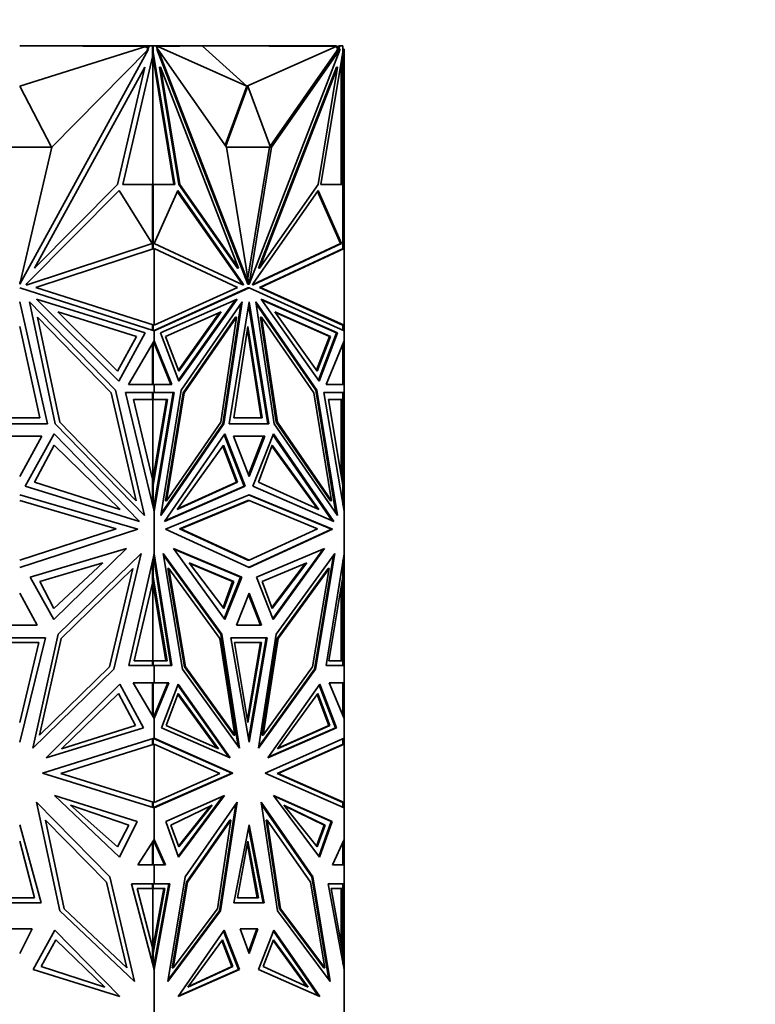
# Model space of a CAD drawing. Units: millimetres. Extents: x 0 to 779, y 0 to 1164.
# Drawn here: x 420 to 470, y 1021 to 1087 of the extents above; entities that cross this region are included whole.
import ezdxf
from ezdxf import colors
from ezdxf.entities.mleader import LeaderData, LeaderLine
from ezdxf.math import Vec2, Vec3

# ---------------------------------------------------------------- set-up
doc = ezdxf.new("R2010")
doc.units = ezdxf.units.MM
doc.layers.add('DV2_Défaut', color=7, linetype='Continuous')
doc.layers.add('Défaut', color=7, linetype='Continuous')

# ---------------------------------------------------------------- blocks, each defined once
blk = doc.blocks.new('_DOT')
at = {"color": 0}
blk.add_line((0, 0), (-1, 0), dxfattribs=at)
at = {"color": 0, "const_width": 0.333}
blk.add_lwpolyline([(-0.1665, 0, 1), (0.1665, 0, 1)], format="xyb", close=True, dxfattribs=at)
blk = doc.blocks.new('SE1')
at = {"layer": 'DV2_Défaut', "color": 7, "linetype": 'Continuous', "lineweight": 35}
for p, q in [((420.298, 1085.666), (428.855, 1085.618)), ((420.298, 1082.923), (428.855, 1085.618)), ((429.03, 1085.436), (420.302, 1069.503)), ((420.307, 1085.666), (420.307, 1085.666)), ((422.723, 1085.666), (420.307, 1085.666)), ((420.307, 1085.666), (420.307, 1085.666)), ((422.469, 1078.789), (429.03, 1085.436)), ((429.111, 1085.666), (422.723, 1085.666)), ((422.723, 1085.652), (422.723, 1085.666)), ((428.855, 1085.566), (428.855, 1085.618)), ((429.056, 1085.566), (428.855, 1085.566)), ((428.928, 1085.332), (429.111, 1085.666)), ((429.111, 1085.666), (429.311, 1085.666)), ((429.328, 1085.666), (429.311, 1085.666)), ((429.311, 1084.915), (429.311, 1085.666)), ((429.342, 1085.666), (429.311, 1085.666)), ((429.328, 1085.666), (431.298, 1085.666)), ((429.328, 1085.666), (429.328, 1085.666)), ((429.342, 1085.666), (429.553, 1085.666)), ((429.342, 1085.284), (429.342, 1085.666)), ((429.553, 1085.666), (429.641, 1085.436)), ((429.662, 1085.566), (429.591, 1085.566)), ((429.609, 1085.436), (429.68, 1085.436)), ((429.609, 1085.436), (435.781, 1069.503)), ((432.673, 1085.666), (429.662, 1085.618)), ((435.713, 1082.923), (429.662, 1085.618)), ((429.662, 1085.618), (429.662, 1085.566)), ((434.32, 1078.789), (429.68, 1085.436)), ((429.68, 1085.436), (435.852, 1069.503)), ((431.298, 1085.666), (441.798, 1085.666)), ((431.298, 1085.644), (431.298, 1085.666)), ((435.713, 1082.923), (432.673, 1085.666)), ((432.673, 1085.666), (441.764, 1085.618)), ((435.713, 1082.923), (441.764, 1085.618)), ((442.029, 1085.436), (435.857, 1069.503)), ((437.389, 1078.789), (442.029, 1085.436)), ((441.764, 1085.566), (441.764, 1085.618)), ((441.906, 1085.566), (441.764, 1085.566)), ((441.798, 1085.566), (441.798, 1085.666)), ((441.798, 1085.622), (441.927, 1085.62)), ((441.816, 1085.333), (441.906, 1085.566)), ((441.886, 1085.333), (442.015, 1085.666)), ((441.886, 1085.333), (441.958, 1085.436)), ((441.906, 1085.566), (441.945, 1085.666)), ((441.944, 1085.666), (441.927, 1085.62)), ((441.945, 1085.666), (441.944, 1085.666)), ((442.015, 1085.666), (441.945, 1085.666)), ((441.958, 1085.436), (442.029, 1085.436)), ((442.015, 1085.666), (442.226, 1085.666)), ((442.157, 1085.666), (442.098, 1085.666)), ((442.098, 1085.666), (442.098, 1085.666)), ((442.198, 1085.666), (442.157, 1085.666)), ((442.157, 1085.666), (442.157, 1085.666)), ((442.198, 1085.666), (442.198, 1085.666)), ((442.226, 1085.666), (442.226, 1085.284)), ((442.226, 1085.436), (442.298, 1085.436)), ((442.298, 1085.436), (442.298, 1084.22)), ((429.311, 1084.915), (427.3, 1076.272)), ((429.342, 1085.284), (429.311, 1085.284)), ((429.356, 1085.248), (429.311, 1085.248)), ((430.762, 1076.272), (429.311, 1085.094)), ((429.311, 1084.915), (429.328, 1084.989)), ((429.328, 1076.272), (429.328, 1084.989)), ((429.356, 1085.248), (429.342, 1085.284)), ((430.833, 1076.272), (429.356, 1085.248)), ((437.294, 1078.855), (441.816, 1085.333)), ((442.212, 1085.248), (440.735, 1076.272)), ((441.886, 1085.333), (441.816, 1085.333)), ((442.14, 1084.81), (442.157, 1084.737)), ((442.157, 1084.737), (442.198, 1084.915)), ((442.157, 1084.737), (442.157, 1084.914)), ((442.198, 1085.166), (442.198, 1084.915)), ((442.198, 1076.272), (442.198, 1084.915)), ((442.226, 1085.284), (442.212, 1085.248)), ((428.779, 1084.22), (421.31, 1070.585)), ((426.926, 1076.252), (428.779, 1084.22)), ((429.786, 1084.22), (429.857, 1084.22)), ((431.097, 1076.252), (429.786, 1084.22)), ((431.168, 1076.252), (429.857, 1084.22)), ((429.857, 1084.22), (435.139, 1070.585)), ((441.781, 1084.22), (436.499, 1070.585)), ((441.852, 1084.22), (436.57, 1070.585)), ((440.541, 1076.252), (441.852, 1084.22)), ((441.781, 1084.22), (441.852, 1084.22)), ((442.098, 1084.558), (442.098, 1076.272)), ((442.198, 1084.22), (442.298, 1084.22)), ((442.298, 1076.252), (442.298, 1084.22)), ((422.468, 1078.789), (420.298, 1082.923)), ((435.713, 1082.923), (434.227, 1078.921)), ((435.784, 1082.923), (434.274, 1078.855)), ((435.784, 1082.923), (435.713, 1082.923)), ((437.318, 1078.789), (435.784, 1082.923)), ((418.128, 1078.789), (422.468, 1078.789)), ((420.302, 1069.503), (422.469, 1078.789)), ((434.319, 1078.789), (437.318, 1078.789)), ((435.852, 1069.503), (434.32, 1078.789)), ((435.784, 1069.917), (437.248, 1078.789)), ((435.857, 1069.503), (437.389, 1078.789)), ((437.248, 1078.789), (437.389, 1078.789)), ((437.248, 1078.789), (437.248, 1078.789)), ((421.31, 1070.585), (426.926, 1076.252)), ((427.3, 1076.272), (429.311, 1076.272)), ((429.311, 1071.921), (429.311, 1076.272)), ((429.328, 1076.272), (429.311, 1076.272)), ((429.342, 1076.272), (429.311, 1076.272)), ((429.342, 1071.899), (429.342, 1076.272)), ((429.342, 1076.272), (430.833, 1076.272)), ((431.097, 1076.252), (431.168, 1076.252)), ((435.068, 1070.585), (431.097, 1076.252)), ((435.139, 1070.585), (431.168, 1076.252)), ((436.57, 1070.585), (440.541, 1076.252)), ((440.735, 1076.272), (442.226, 1076.272)), ((442.157, 1076.272), (442.098, 1076.272)), ((442.157, 1076.272), (442.157, 1076.272)), ((442.198, 1076.272), (442.157, 1076.272)), ((442.198, 1076.272), (442.198, 1076.272)), ((442.226, 1076.272), (442.226, 1071.912)), ((442.226, 1076.252), (442.298, 1076.252)), ((442.298, 1071.921), (442.298, 1076.252)), ((427.039, 1075.855), (420.785, 1069.544)), ((429.285, 1072.259), (427.039, 1075.855)), ((429.43, 1072.259), (431.017, 1075.855)), ((430.99, 1075.793), (435.369, 1069.544)), ((431.017, 1075.855), (435.439, 1069.544)), ((440.55, 1075.855), (436.128, 1069.544)), ((442.068, 1072.259), (440.507, 1075.793)), ((442.138, 1072.259), (440.55, 1075.855)), ((420.729, 1069.441), (429.285, 1072.259)), ((429.271, 1072.254), (429.271, 1072.28)), ((435.479, 1069.441), (429.43, 1072.259)), ((436.088, 1069.441), (442.138, 1072.259)), ((436.104, 1069.481), (442.068, 1072.259)), ((442.138, 1072.259), (442.068, 1072.259)), ((421.403, 1069.284), (429.411, 1071.921)), ((429.315, 1071.92), (429.311, 1071.921)), ((429.315, 1071.89), (429.315, 1071.92)), ((429.411, 1066.713), (429.411, 1071.921)), ((429.411, 1071.921), (429.411, 1071.921)), ((429.411, 1071.921), (435.073, 1069.284)), ((436.565, 1069.284), (442.198, 1071.908)), ((436.636, 1069.284), (442.298, 1071.921)), ((442.198, 1071.908), (442.298, 1071.921)), ((442.198, 1071.908), (442.198, 1071.908)), ((442.298, 1066.713), (442.298, 1071.921)), ((442.298, 1071.921), (442.298, 1071.921)), ((442.298, 1071.921), (442.298, 1071.921)), ((435.068, 1070.585), (435.139, 1070.585)), ((436.499, 1070.585), (436.57, 1070.585)), ((420.298, 1069.58), (420.335, 1069.648)), ((420.785, 1069.544), (420.729, 1069.441)), ((435.369, 1069.544), (435.393, 1069.481)), ((435.439, 1069.544), (435.369, 1069.544)), ((435.439, 1069.544), (435.479, 1069.441)), ((435.781, 1069.503), (435.852, 1069.503)), ((435.852, 1069.503), (435.857, 1069.503)), ((436.128, 1069.544), (436.088, 1069.441)), ((420.298, 1069.254), (429.411, 1066.328)), ((429.411, 1066.713), (421.403, 1069.284)), ((435.073, 1069.284), (429.411, 1066.713)), ((429.411, 1066.328), (435.854, 1069.254)), ((429.411, 1066.36), (435.784, 1069.254)), ((435.784, 1069.254), (435.854, 1069.254)), ((435.854, 1069.254), (442.298, 1066.328)), ((436.565, 1069.284), (436.636, 1069.284)), ((442.198, 1066.726), (436.565, 1069.284)), ((442.298, 1066.712), (436.636, 1069.284)), ((420.298, 1068.307), (422.189, 1060.029)), ((426.804, 1062.301), (420.955, 1068.304)), ((420.955, 1068.304), (422.714, 1060.024)), ((428.799, 1066.194), (421.447, 1068.494)), ((421.447, 1068.494), (427.025, 1062.93)), ((429.844, 1066.194), (435.042, 1068.494)), ((434.939, 1068.448), (431.073, 1062.995)), ((435.042, 1068.494), (431.098, 1062.93)), ((431.254, 1062.301), (435.39, 1068.304)), ((435.3, 1068.172), (434.076, 1060.024)), ((435.39, 1068.304), (434.146, 1060.024)), ((434.517, 1060.029), (435.854, 1068.307)), ((435.819, 1068.088), (437.121, 1060.029)), ((435.854, 1068.307), (437.192, 1060.029)), ((440.455, 1062.301), (436.319, 1068.304)), ((436.319, 1068.304), (437.562, 1060.024)), ((436.339, 1068.172), (440.384, 1062.301)), ((441.865, 1066.194), (436.667, 1068.494)), ((436.667, 1068.494), (440.611, 1062.93)), ((441.794, 1066.194), (436.699, 1068.448)), ((426.929, 1063.591), (422.885, 1067.625)), ((422.885, 1067.625), (428.215, 1065.958)), ((433.955, 1067.625), (430.186, 1065.957)), ((431.07, 1063.656), (433.852, 1067.579)), ((431.095, 1063.591), (433.955, 1067.625)), ((440.473, 1063.591), (437.613, 1067.625)), ((437.613, 1067.625), (441.382, 1065.957)), ((437.645, 1067.579), (441.311, 1065.957)), ((423.015, 1060.132), (421.5, 1067.265)), ((421.5, 1067.265), (426.505, 1062.129)), ((429.315, 1066.713), (429.315, 1066.743)), ((429.342, 1066.35), (429.342, 1066.735)), ((434.934, 1067.265), (431.395, 1062.129)), ((435.005, 1067.265), (431.465, 1062.129)), ((433.933, 1060.132), (435.005, 1067.265)), ((434.934, 1067.265), (435.005, 1067.265)), ((436.633, 1067.265), (436.704, 1067.265)), ((436.633, 1067.265), (437.705, 1060.132)), ((437.776, 1060.132), (436.704, 1067.265)), ((436.704, 1067.265), (440.243, 1062.129)), ((442.198, 1066.726), (442.198, 1066.726)), ((442.298, 1066.713), (442.198, 1066.726)), ((442.226, 1066.722), (442.226, 1066.361)), ((420.298, 1066.637), (421.668, 1060.433)), ((427.025, 1062.93), (428.799, 1066.194)), ((429.311, 1066.36), (429.311, 1066.713)), ((429.311, 1066.713), (429.315, 1066.713)), ((429.369, 1066.341), (429.408, 1066.359)), ((429.408, 1066.35), (429.369, 1066.341)), ((429.369, 1066.341), (429.369, 1066.341)), ((429.411, 1066.36), (429.408, 1066.358)), ((429.408, 1066.35), (429.408, 1066.359)), ((429.408, 1066.35), (429.408, 1066.328)), ((429.411, 1066.713), (429.411, 1066.713)), ((429.411, 1066.328), (429.411, 1066.36)), ((429.411, 1066.328), (429.411, 1066.328)), ((429.411, 1065.661), (429.411, 1066.328)), ((431.098, 1062.93), (429.844, 1066.194)), ((434.815, 1060.433), (435.784, 1066.637)), ((435.749, 1066.41), (436.682, 1060.433)), ((435.784, 1066.637), (436.753, 1060.433)), ((441.794, 1066.194), (440.565, 1062.995)), ((440.611, 1062.93), (441.865, 1066.194)), ((441.794, 1066.194), (441.865, 1066.194)), ((442.298, 1066.713), (442.298, 1066.712)), ((442.298, 1066.712), (442.298, 1066.713)), ((442.298, 1066.328), (442.298, 1066.712)), ((442.298, 1066.328), (442.298, 1066.328)), ((442.298, 1066.328), (442.298, 1066.328)), ((442.298, 1065.662), (442.298, 1066.328)), ((428.215, 1065.958), (426.929, 1063.591)), ((427.691, 1062.704), (429.411, 1065.661)), ((429.311, 1065.489), (429.311, 1062.703)), ((429.342, 1065.543), (429.342, 1062.703)), ((429.408, 1065.543), (429.369, 1065.59)), ((429.408, 1065.496), (429.369, 1065.59)), ((429.369, 1065.59), (429.369, 1065.59)), ((429.408, 1065.657), (429.408, 1065.543)), ((429.408, 1065.496), (429.408, 1065.543)), ((429.411, 1065.489), (429.408, 1065.496)), ((429.411, 1065.661), (429.411, 1065.661)), ((429.411, 1065.661), (429.411, 1065.489)), ((430.627, 1062.704), (429.411, 1065.661)), ((430.556, 1062.704), (429.411, 1065.489)), ((430.186, 1065.957), (431.095, 1063.591)), ((441.311, 1065.957), (440.427, 1063.656)), ((441.382, 1065.957), (440.473, 1063.591)), ((441.082, 1062.704), (442.298, 1065.662)), ((441.382, 1065.957), (441.311, 1065.957)), ((442.226, 1065.485), (442.226, 1062.703)), ((442.298, 1065.661), (442.298, 1065.662)), ((442.298, 1062.704), (442.298, 1065.661)), ((442.298, 1065.661), (442.298, 1065.661)), ((426.505, 1062.129), (428.2, 1054.811)), ((428.772, 1053.807), (426.804, 1062.301)), ((429.411, 1062.154), (427.481, 1062.154)), ((427.481, 1062.154), (429.411, 1054.107)), ((429.411, 1062.703), (427.691, 1062.704)), ((429.311, 1061.685), (429.311, 1062.154)), ((429.342, 1062.154), (429.311, 1062.154)), ((429.342, 1061.685), (429.342, 1062.154)), ((429.342, 1062.154), (430.704, 1062.154)), ((429.369, 1062.703), (429.408, 1062.703)), ((429.369, 1062.703), (429.408, 1062.703)), ((429.408, 1062.703), (429.408, 1062.703)), ((429.408, 1062.703), (429.408, 1062.703)), ((429.411, 1062.703), (430.627, 1062.704)), ((429.411, 1062.703), (430.556, 1062.704)), ((429.411, 1062.703), (429.411, 1062.703)), ((429.411, 1062.703), (429.411, 1062.703)), ((429.411, 1062.154), (429.411, 1062.703)), ((429.411, 1062.154), (429.411, 1062.154)), ((430.775, 1062.154), (429.411, 1054.107)), ((429.411, 1062.154), (430.775, 1062.154)), ((430.704, 1062.154), (429.411, 1054.524)), ((429.863, 1053.807), (431.254, 1062.301)), ((431.395, 1062.129), (430.196, 1054.811)), ((431.465, 1062.129), (430.267, 1054.811)), ((430.556, 1062.704), (430.627, 1062.704)), ((430.634, 1062.154), (430.634, 1062.154)), ((431.395, 1062.129), (431.465, 1062.129)), ((440.243, 1062.129), (441.442, 1054.811)), ((440.384, 1062.301), (440.455, 1062.301)), ((440.384, 1062.301), (441.753, 1053.942)), ((441.846, 1053.807), (440.455, 1062.301)), ((442.298, 1062.154), (440.934, 1062.154)), ((440.934, 1062.154), (442.298, 1054.106)), ((442.226, 1062.154), (440.934, 1062.154)), ((442.298, 1062.703), (441.082, 1062.704)), ((442.157, 1062.154), (442.157, 1062.154)), ((442.198, 1062.154), (442.198, 1062.154)), ((442.198, 1062.154), (442.298, 1062.154)), ((442.226, 1062.704), (442.298, 1062.704)), ((442.226, 1061.685), (442.226, 1062.154)), ((442.298, 1062.703), (442.298, 1062.704)), ((442.298, 1062.703), (442.298, 1062.703)), ((442.298, 1062.154), (442.298, 1062.703)), ((442.298, 1062.154), (442.298, 1062.154)), ((442.298, 1062.154), (442.298, 1054.107)), ((429.311, 1056.277), (428.014, 1061.685)), ((428.014, 1061.685), (429.311, 1061.685)), ((429.271, 1061.685), (429.271, 1061.685)), ((429.342, 1061.685), (429.271, 1061.685)), ((429.311, 1056.103), (430.257, 1061.685)), ((429.328, 1061.685), (429.328, 1056.205)), ((429.342, 1055.871), (430.328, 1061.685)), ((430.328, 1061.685), (429.342, 1061.685)), ((442.226, 1055.871), (441.24, 1061.685)), ((441.24, 1061.685), (442.226, 1061.685)), ((442.098, 1056.623), (442.098, 1061.685)), ((442.198, 1056.277), (442.198, 1061.685)), ((421.668, 1060.433), (418.928, 1060.433)), ((428.2, 1054.811), (423.015, 1060.132)), ((430.267, 1054.811), (433.933, 1060.132)), ((436.753, 1060.433), (434.815, 1060.433)), ((437.705, 1060.132), (437.776, 1060.132)), ((437.705, 1060.132), (441.371, 1054.811)), ((441.442, 1054.811), (437.776, 1060.132)), ((422.189, 1060.029), (418.407, 1060.029)), ((422.714, 1060.024), (428.772, 1053.807)), ((434.146, 1060.024), (429.863, 1053.807)), ((434.076, 1060.024), (429.885, 1053.942)), ((434.076, 1060.024), (434.146, 1060.024)), ((437.192, 1060.029), (434.517, 1060.029)), ((437.562, 1060.024), (441.846, 1053.807)), ((421.801, 1059.186), (418.795, 1059.186)), ((420.298, 1056.464), (421.801, 1059.186)), ((422.633, 1059.347), (420.672, 1055.796)), ((428.421, 1053.407), (422.633, 1059.347)), ((430.111, 1053.407), (434.203, 1059.347)), ((434.158, 1059.281), (435.519, 1055.796)), ((434.203, 1059.347), (435.59, 1055.796)), ((436.917, 1059.186), (434.792, 1059.186)), ((434.792, 1059.186), (435.854, 1056.464)), ((434.792, 1059.186), (436.846, 1059.186)), ((435.819, 1056.555), (436.846, 1059.186)), ((435.854, 1056.464), (436.917, 1059.186)), ((437.505, 1059.347), (436.119, 1055.796)), ((436.776, 1059.186), (436.776, 1059.186)), ((437.48, 1059.281), (441.497, 1053.451)), ((441.598, 1053.407), (437.505, 1059.347)), ((422.633, 1058.571), (421.302, 1056.078)), ((427.105, 1054.214), (422.633, 1058.571)), ((430.971, 1054.214), (434.133, 1058.571)), ((434.086, 1058.507), (435.003, 1056.078)), ((434.133, 1058.571), (435.074, 1056.078)), ((437.435, 1058.571), (436.494, 1056.078)), ((440.492, 1054.261), (437.411, 1058.507)), ((440.597, 1054.214), (437.435, 1058.571)), ((421.302, 1056.078), (427.105, 1054.214)), ((429.311, 1054.524), (429.311, 1056.277)), ((429.311, 1056.277), (429.328, 1056.205)), ((435.074, 1056.078), (430.971, 1054.214)), ((435.003, 1056.078), (431.005, 1054.261)), ((435.074, 1056.078), (435.003, 1056.078)), ((436.494, 1056.078), (440.597, 1054.214)), ((442.14, 1056.378), (442.157, 1056.449)), ((442.198, 1056.277), (442.157, 1056.449)), ((442.157, 1056.277), (442.157, 1056.449)), ((442.198, 1056.277), (442.198, 1056.033)), ((420.672, 1055.796), (428.421, 1053.407)), ((429.342, 1055.871), (429.311, 1055.871)), ((429.342, 1054.393), (429.342, 1055.871)), ((435.59, 1055.796), (430.111, 1053.407)), ((435.519, 1055.796), (430.141, 1053.451)), ((435.519, 1055.796), (435.59, 1055.796)), ((436.119, 1055.796), (441.598, 1053.407)), ((442.226, 1054.534), (442.226, 1055.871)), ((420.298, 1055.215), (428.32, 1052.873)), ((420.298, 1054.815), (426.853, 1052.901)), ((430.182, 1052.873), (435.854, 1055.216)), ((430.196, 1054.811), (430.267, 1054.811)), ((435.784, 1054.815), (431.149, 1052.901)), ((431.219, 1052.901), (435.854, 1054.815)), ((435.784, 1054.815), (435.854, 1054.815)), ((441.456, 1052.873), (435.819, 1055.201)), ((435.854, 1055.216), (441.527, 1052.873)), ((435.854, 1054.815), (440.489, 1052.901)), ((441.371, 1054.811), (441.442, 1054.811)), ((429.408, 1054.509), (429.369, 1054.28)), ((429.408, 1054.394), (429.369, 1054.28)), ((429.369, 1054.28), (429.369, 1054.28)), ((429.411, 1054.523), (429.408, 1054.507)), ((429.408, 1054.394), (429.408, 1054.509)), ((429.408, 1054.118), (429.408, 1054.394)), ((429.411, 1054.524), (429.411, 1054.107)), ((429.411, 1054.107), (429.411, 1054.107)), ((429.411, 1051.198), (429.411, 1054.107)), ((442.298, 1054.107), (442.298, 1054.108)), ((442.298, 1054.106), (442.298, 1054.107)), ((442.298, 1051.199), (442.298, 1054.106)), ((426.853, 1052.901), (420.298, 1050.775)), ((428.32, 1052.873), (420.298, 1050.271)), ((435.854, 1050.271), (430.182, 1052.873)), ((431.149, 1052.901), (431.219, 1052.901)), ((431.149, 1052.901), (435.784, 1050.775)), ((435.854, 1050.775), (431.219, 1052.901)), ((435.819, 1050.288), (441.456, 1052.873)), ((440.489, 1052.901), (435.854, 1050.775)), ((441.527, 1052.873), (435.854, 1050.271)), ((441.456, 1052.873), (441.527, 1052.873)), ((421, 1049.624), (427.547, 1051.575)), ((427.547, 1051.575), (422.623, 1046.752)), ((430.729, 1051.575), (434.21, 1046.752)), ((435.358, 1049.625), (430.729, 1051.575)), ((430.76, 1051.533), (435.287, 1049.624)), ((436.351, 1049.625), (440.98, 1051.575)), ((440.878, 1051.533), (437.473, 1046.815)), ((440.98, 1051.575), (437.498, 1046.752)), ((422.914, 1045.758), (428.537, 1051.231)), ((428.537, 1051.231), (426.679, 1043.384)), ((427.702, 1043.622), (429.411, 1051.198)), ((429.311, 1049.223), (429.311, 1050.755)), ((429.342, 1049.636), (429.342, 1050.894)), ((429.369, 1051.015), (429.369, 1051.014)), ((429.369, 1051.014), (429.408, 1050.893)), ((429.369, 1051.014), (429.408, 1050.771)), ((429.408, 1050.893), (429.408, 1051.186)), ((429.408, 1050.893), (429.408, 1050.771)), ((429.408, 1050.772), (429.411, 1050.755)), ((429.411, 1051.198), (429.411, 1051.198)), ((429.411, 1051.198), (429.411, 1050.754)), ((430.619, 1043.622), (429.411, 1051.198)), ((429.411, 1050.754), (430.548, 1043.622)), ((434.005, 1045.758), (430.028, 1051.231)), ((430.028, 1051.231), (431.343, 1043.384)), ((433.934, 1045.758), (430.05, 1051.105)), ((435.784, 1050.775), (435.854, 1050.775)), ((437.704, 1045.758), (441.68, 1051.231)), ((440.295, 1043.384), (441.588, 1051.105)), ((441.68, 1051.231), (440.366, 1043.384)), ((441.09, 1043.622), (442.298, 1051.199)), ((442.226, 1049.636), (442.226, 1050.744)), ((442.298, 1051.198), (442.298, 1051.199)), ((442.298, 1043.622), (442.298, 1051.198)), ((442.298, 1051.197), (442.298, 1051.198)), ((425.933, 1050.594), (421.672, 1049.331)), ((422.623, 1047.493), (425.933, 1050.594)), ((423.109, 1045.469), (427.977, 1050.208)), ((427.977, 1050.208), (426.399, 1043.545)), ((430.354, 1050.208), (430.424, 1050.208)), ((430.354, 1050.208), (431.47, 1043.545)), ((430.424, 1050.208), (431.54, 1043.545)), ((433.867, 1045.469), (430.424, 1050.208)), ((431.8, 1050.594), (434.813, 1049.331)), ((434.14, 1047.493), (431.8, 1050.594)), ((431.832, 1050.55), (434.742, 1049.331)), ((439.768, 1050.594), (436.755, 1049.331)), ((437.405, 1047.556), (439.665, 1050.55)), ((437.428, 1047.493), (439.768, 1050.594)), ((441.214, 1050.208), (437.772, 1045.469)), ((437.842, 1045.469), (441.284, 1050.208)), ((441.284, 1050.208), (440.169, 1043.545)), ((441.214, 1050.208), (441.284, 1050.208)), ((422.623, 1046.752), (421, 1049.624)), ((429.342, 1049.636), (429.311, 1049.636)), ((430.221, 1043.938), (429.311, 1049.399)), ((430.292, 1043.938), (429.342, 1049.636)), ((435.287, 1049.624), (434.165, 1046.815)), ((434.21, 1046.752), (435.358, 1049.625)), ((435.287, 1049.625), (435.358, 1049.625)), ((437.498, 1046.752), (436.351, 1049.625)), ((441.276, 1043.938), (442.226, 1049.636)), ((442.198, 1049.471), (442.198, 1049.223)), ((421.672, 1049.331), (422.623, 1047.493)), ((428.065, 1043.938), (429.311, 1049.223)), ((429.328, 1049.296), (429.311, 1049.223)), ((429.328, 1049.296), (429.328, 1043.94)), ((434.742, 1049.331), (434.092, 1047.556)), ((434.813, 1049.331), (434.14, 1047.493)), ((434.813, 1049.331), (434.742, 1049.331)), ((436.755, 1049.331), (437.428, 1047.493)), ((442.098, 1043.94), (442.098, 1048.871)), ((442.157, 1049.047), (442.14, 1049.12)), ((442.198, 1049.223), (442.157, 1049.047)), ((442.157, 1049.222), (442.157, 1049.047)), ((442.198, 1043.94), (442.198, 1049.223)), ((421.491, 1046.361), (420.298, 1048.547)), ((435.854, 1048.547), (435.011, 1046.361)), ((435.819, 1048.455), (436.627, 1046.361)), ((436.698, 1046.361), (435.854, 1048.547)), ((419.105, 1046.361), (421.491, 1046.361)), ((435.011, 1046.361), (436.698, 1046.361)), ((422.039, 1045.503), (418.558, 1045.503)), ((420.298, 1038.419), (422.039, 1045.503)), ((421.197, 1038.02), (422.914, 1045.758)), ((421.651, 1038.899), (423.109, 1045.469)), ((434.898, 1038.899), (433.867, 1045.469)), ((433.934, 1045.758), (434.005, 1045.758)), ((435.129, 1038.145), (433.934, 1045.758)), ((435.219, 1038.02), (434.005, 1045.758)), ((437.085, 1045.503), (434.624, 1045.503)), ((434.624, 1045.503), (435.854, 1038.419)), ((437.014, 1045.503), (434.624, 1045.503)), ((437.014, 1045.503), (435.819, 1038.622)), ((435.854, 1038.419), (437.085, 1045.503)), ((436.49, 1038.02), (437.704, 1045.758)), ((437.772, 1045.469), (436.74, 1038.899)), ((436.811, 1038.899), (437.842, 1045.469)), ((436.944, 1045.503), (436.944, 1045.503)), ((437.772, 1045.469), (437.842, 1045.469)), ((421.606, 1045.187), (418.99, 1045.187)), ((420.298, 1039.772), (421.606, 1045.187)), ((436.709, 1045.187), (434.859, 1045.187)), ((434.859, 1045.187), (435.784, 1039.772)), ((435.749, 1039.979), (436.638, 1045.187)), ((435.784, 1039.772), (436.709, 1045.187)), ((426.679, 1043.384), (421.197, 1038.02)), ((426.399, 1043.545), (421.651, 1038.899)), ((429.411, 1043.622), (427.702, 1043.622)), ((429.311, 1043.94), (428.065, 1043.938)), ((429.271, 1043.94), (429.271, 1043.94)), ((429.342, 1043.94), (429.271, 1043.94)), ((429.311, 1043.622), (429.311, 1043.94)), ((429.342, 1043.622), (429.342, 1043.94)), ((429.342, 1043.94), (430.292, 1043.938)), ((429.408, 1043.622), (429.408, 1043.622)), ((429.411, 1043.622), (429.411, 1043.622)), ((429.411, 1043.622), (430.619, 1043.622)), ((429.411, 1042.451), (429.411, 1043.622)), ((431.343, 1043.384), (435.219, 1038.02)), ((431.47, 1043.545), (431.54, 1043.545)), ((431.47, 1043.545), (434.827, 1038.899)), ((431.54, 1043.545), (434.898, 1038.899)), ((440.366, 1043.384), (436.49, 1038.02)), ((436.509, 1038.145), (440.295, 1043.384)), ((440.169, 1043.545), (436.811, 1038.899)), ((440.295, 1043.384), (440.366, 1043.384)), ((442.298, 1043.622), (441.09, 1043.622)), ((441.276, 1043.938), (442.124, 1043.94)), ((442.226, 1043.94), (441.276, 1043.938)), ((442.098, 1043.94), (442.124, 1043.94)), ((442.155, 1043.94), (442.124, 1043.94)), ((442.226, 1043.94), (442.155, 1043.94)), ((442.198, 1043.622), (442.198, 1043.622)), ((442.226, 1043.622), (442.226, 1043.94)), ((442.298, 1043.622), (442.298, 1043.622)), ((442.298, 1042.451), (442.298, 1043.622)), ((422.101, 1037.369), (427.082, 1042.366)), ((427.082, 1042.366), (428.695, 1039.393)), ((429.411, 1042.451), (427.988, 1042.451)), ((427.988, 1042.451), (429.411, 1040.041)), ((429.311, 1040.211), (429.311, 1042.451)), ((429.342, 1042.451), (429.311, 1042.451)), ((429.342, 1040.158), (429.342, 1042.451)), ((429.342, 1042.451), (430.346, 1042.451)), ((429.411, 1042.451), (429.411, 1042.451)), ((430.417, 1042.451), (429.411, 1040.042)), ((429.411, 1042.451), (430.417, 1042.451)), ((430.346, 1042.451), (429.411, 1040.211)), ((431.058, 1042.366), (429.917, 1039.393)), ((430.276, 1042.451), (430.275, 1042.451)), ((431.033, 1042.301), (434.478, 1037.413)), ((434.58, 1037.369), (431.058, 1042.366)), ((437.129, 1037.369), (440.651, 1042.366)), ((440.605, 1042.301), (441.721, 1039.393)), ((440.651, 1042.366), (441.792, 1039.393)), ((442.298, 1042.451), (441.292, 1042.451)), ((441.292, 1042.451), (442.298, 1040.041)), ((442.226, 1042.451), (441.292, 1042.451)), ((442.157, 1042.451), (442.157, 1042.451)), ((442.198, 1042.451), (442.198, 1042.451)), ((442.198, 1042.451), (442.298, 1042.451)), ((442.226, 1040.215), (442.226, 1042.451)), ((442.298, 1042.451), (442.298, 1042.451)), ((442.298, 1042.451), (442.298, 1040.041)), ((423.14, 1037.988), (427.009, 1041.726)), ((427.009, 1041.726), (428.155, 1039.57)), ((431.039, 1041.726), (430.228, 1039.57)), ((433.67, 1038.034), (431.015, 1041.662)), ((433.775, 1037.987), (431.039, 1041.726)), ((437.793, 1037.987), (440.529, 1041.726)), ((440.482, 1041.662), (441.269, 1039.57)), ((440.529, 1041.726), (441.34, 1039.57)), ((429.408, 1040.204), (429.369, 1040.112)), ((429.408, 1040.158), (429.369, 1040.112)), ((429.369, 1040.112), (429.369, 1040.112)), ((429.411, 1040.21), (429.408, 1040.204)), ((429.408, 1040.158), (429.408, 1040.204)), ((429.408, 1040.046), (429.408, 1040.158)), ((429.411, 1040.211), (429.411, 1040.042)), ((429.411, 1040.041), (429.411, 1040.042)), ((429.411, 1038.697), (429.411, 1040.041)), ((442.298, 1040.041), (442.298, 1040.042)), ((442.298, 1040.041), (442.298, 1040.041)), ((442.298, 1038.697), (442.298, 1040.041)), ((428.695, 1039.393), (422.101, 1037.369)), ((428.155, 1039.57), (423.14, 1037.988)), ((429.917, 1039.393), (434.58, 1037.369)), ((430.228, 1039.57), (433.775, 1037.987)), ((441.792, 1039.393), (437.129, 1037.369)), ((441.721, 1039.393), (437.16, 1037.413)), ((441.34, 1039.57), (437.793, 1037.987)), ((441.269, 1039.57), (437.827, 1038.034)), ((441.34, 1039.57), (441.269, 1039.57)), ((441.721, 1039.393), (441.792, 1039.393)), ((429.411, 1038.697), (421.84, 1036.321)), ((429.342, 1038.285), (429.342, 1038.676)), ((429.408, 1038.676), (429.369, 1038.684)), ((429.369, 1038.684), (434.694, 1036.321)), ((429.408, 1038.676), (429.408, 1038.696)), ((429.408, 1038.667), (429.408, 1038.676)), ((429.411, 1038.697), (429.411, 1038.697)), ((429.411, 1038.697), (434.765, 1036.321)), ((429.411, 1038.697), (429.411, 1038.666)), ((434.827, 1038.899), (434.898, 1038.899)), ((436.74, 1038.899), (436.811, 1038.899)), ((442.298, 1038.697), (436.944, 1036.321)), ((442.298, 1038.697), (442.298, 1038.697)), ((442.298, 1038.697), (442.298, 1038.286)), ((442.298, 1038.697), (442.298, 1038.697)), ((423.083, 1036.3), (429.411, 1038.286)), ((429.311, 1038.666), (429.311, 1038.286)), ((429.311, 1038.286), (429.315, 1038.285)), ((429.342, 1038.285), (429.315, 1038.285)), ((429.369, 1038.273), (429.315, 1038.285)), ((429.315, 1038.285), (429.315, 1038.285)), ((429.369, 1038.273), (429.342, 1038.285)), ((429.411, 1034.345), (429.411, 1038.286)), ((429.411, 1038.286), (429.411, 1038.286)), ((433.885, 1036.3), (429.411, 1038.286)), ((437.753, 1036.3), (442.198, 1038.273)), ((437.823, 1036.3), (442.298, 1038.286)), ((442.298, 1038.286), (442.198, 1038.273)), ((442.198, 1038.273), (442.198, 1038.273)), ((442.199, 1038.273), (442.226, 1038.285)), ((442.226, 1038.285), (442.226, 1038.665)), ((442.298, 1034.345), (442.298, 1038.286)), ((442.298, 1038.286), (442.298, 1038.286)), ((442.298, 1038.286), (442.298, 1038.286)), ((421.84, 1036.321), (429.411, 1033.981)), ((429.411, 1034.345), (423.083, 1036.3)), ((434.765, 1036.321), (429.411, 1033.981)), ((429.411, 1034.012), (434.694, 1036.321)), ((429.411, 1034.345), (433.885, 1036.3)), ((434.694, 1036.321), (434.765, 1036.321)), ((436.944, 1036.321), (442.298, 1033.981)), ((437.753, 1036.3), (437.823, 1036.3)), ((442.226, 1034.345), (437.753, 1036.3)), ((437.753, 1036.3), (437.753, 1036.3)), ((437.753, 1036.3), (437.753, 1036.3)), ((442.298, 1034.345), (437.823, 1036.3)), ((428.27, 1033.052), (422.652, 1034.813)), ((422.652, 1034.813), (427.071, 1030.619)), ((430.217, 1033.052), (434.19, 1034.814)), ((431.043, 1030.684), (434.085, 1034.767)), ((434.19, 1034.814), (431.065, 1030.619)), ((441.491, 1033.052), (437.519, 1034.814)), ((437.519, 1034.814), (440.643, 1030.619)), ((437.554, 1034.767), (441.421, 1033.052)), ((421.447, 1034.355), (426.422, 1029.305)), ((423.018, 1026.989), (421.447, 1034.355)), ((423.738, 1034.157), (427.697, 1032.804)), ((426.934, 1031.321), (423.738, 1034.157)), ((429.369, 1034.358), (429.311, 1034.345)), ((429.311, 1034.345), (429.311, 1034.012)), ((429.342, 1034.345), (429.314, 1034.345)), ((429.342, 1034.345), (429.37, 1034.357)), ((429.342, 1034.002), (429.342, 1034.345)), ((429.369, 1033.994), (429.408, 1034.011)), ((429.369, 1033.994), (429.408, 1034.003)), ((429.369, 1033.994), (429.369, 1033.994)), ((429.411, 1034.012), (429.408, 1034.011)), ((429.408, 1034.003), (429.408, 1034.011)), ((429.408, 1033.982), (429.408, 1034.003)), ((429.411, 1034.345), (429.411, 1034.345)), ((429.411, 1034.012), (429.411, 1033.981)), ((433.352, 1034.157), (430.552, 1032.804)), ((431.069, 1031.382), (433.237, 1034.101)), ((431.091, 1031.321), (433.352, 1034.157)), ((435.042, 1034.355), (431.524, 1029.305)), ((433.86, 1026.989), (434.952, 1034.225)), ((433.931, 1026.989), (435.042, 1034.355)), ((436.667, 1034.355), (440.184, 1029.305)), ((437.778, 1026.989), (436.667, 1034.355)), ((440.114, 1029.305), (436.687, 1034.225)), ((438.216, 1034.157), (441.016, 1032.804)), ((440.476, 1031.321), (438.216, 1034.157)), ((438.26, 1034.101), (440.945, 1032.804)), ((442.198, 1034.357), (442.198, 1034.357)), ((442.198, 1034.357), (442.298, 1034.345)), ((442.226, 1034.013), (442.226, 1034.345)), ((442.298, 1034.345), (442.298, 1033.981)), ((442.298, 1034.345), (442.298, 1034.345)), ((442.298, 1034.345), (442.298, 1034.345)), ((429.411, 1033.981), (429.411, 1033.981)), ((429.411, 1031.824), (429.411, 1033.981)), ((442.298, 1033.981), (442.298, 1033.981)), ((442.298, 1033.981), (442.298, 1033.981)), ((442.298, 1031.824), (442.298, 1033.981)), ((421.747, 1027.531), (420.298, 1032.832)), ((426.192, 1028.933), (422.041, 1033.146)), ((422.041, 1033.146), (423.325, 1027.125)), ((427.697, 1032.804), (426.934, 1031.321)), ((427.071, 1030.619), (428.27, 1033.052)), ((431.065, 1030.619), (430.217, 1033.052)), ((430.552, 1032.804), (431.091, 1031.321)), ((431.616, 1028.933), (434.551, 1033.146)), ((431.687, 1028.933), (434.622, 1033.146)), ((434.622, 1033.146), (433.714, 1027.125)), ((434.551, 1033.146), (434.622, 1033.146)), ((435.854, 1032.832), (434.83, 1027.531)), ((436.879, 1027.531), (435.854, 1032.832)), ((437.016, 1033.146), (437.087, 1033.146)), ((437.924, 1027.125), (437.016, 1033.146)), ((440.022, 1028.933), (437.087, 1033.146)), ((437.087, 1033.146), (437.995, 1027.125)), ((440.945, 1032.804), (440.428, 1031.382)), ((441.016, 1032.804), (440.476, 1031.321)), ((440.595, 1030.684), (441.421, 1033.052)), ((440.643, 1030.619), (441.491, 1033.052)), ((441.016, 1032.804), (440.945, 1032.804)), ((441.421, 1033.052), (441.491, 1033.052)), ((436.808, 1027.531), (435.819, 1032.649)), ((420.298, 1031.706), (421.294, 1027.867)), ((429.411, 1031.824), (428.309, 1030.113)), ((429.311, 1031.669), (429.311, 1030.113)), ((429.342, 1030.113), (429.342, 1031.718)), ((429.408, 1031.717), (429.369, 1031.76)), ((429.408, 1031.675), (429.369, 1031.76)), ((429.369, 1031.76), (429.369, 1031.76)), ((429.408, 1031.717), (429.408, 1031.82)), ((429.408, 1031.675), (429.408, 1031.717)), ((429.408, 1031.675), (429.411, 1031.669)), ((429.411, 1031.824), (429.411, 1031.824)), ((429.411, 1031.824), (430.19, 1030.113)), ((429.411, 1031.824), (429.411, 1031.669)), ((430.119, 1030.113), (429.411, 1031.669)), ((435.08, 1027.867), (435.784, 1031.706)), ((435.749, 1031.513), (436.417, 1027.867)), ((435.784, 1031.706), (436.488, 1027.867)), ((442.298, 1031.824), (441.519, 1030.113)), ((442.226, 1030.113), (442.226, 1031.665)), ((442.298, 1031.824), (442.298, 1031.824)), ((442.298, 1031.824), (442.298, 1030.113)), ((442.298, 1031.824), (442.298, 1031.824)), ((428.309, 1030.113), (429.411, 1030.113)), ((429.408, 1030.113), (429.408, 1030.113)), ((429.411, 1030.113), (429.411, 1030.113)), ((429.411, 1028.825), (429.411, 1030.113)), ((430.19, 1030.113), (429.411, 1030.113)), ((441.519, 1030.113), (442.298, 1030.113)), ((442.198, 1030.113), (442.198, 1030.113)), ((442.298, 1030.113), (442.298, 1030.113)), ((442.298, 1028.825), (442.298, 1030.113)), ((427.559, 1023.121), (426.192, 1028.933)), ((426.422, 1029.305), (428.095, 1022.187)), ((429.411, 1028.825), (427.886, 1028.825)), ((427.886, 1028.825), (429.411, 1023.003)), ((429.311, 1028.493), (429.311, 1028.825)), ((429.342, 1028.825), (429.311, 1028.825)), ((429.342, 1028.493), (429.342, 1028.825)), ((429.342, 1028.825), (430.418, 1028.825)), ((429.411, 1028.825), (429.411, 1028.825)), ((430.489, 1028.825), (429.411, 1023.004)), ((429.411, 1028.825), (430.489, 1028.825)), ((430.418, 1028.825), (429.411, 1023.385)), ((431.524, 1029.305), (430.341, 1022.187)), ((430.348, 1028.825), (430.348, 1028.825)), ((430.65, 1023.121), (431.616, 1028.933)), ((430.72, 1023.121), (431.687, 1028.933)), ((431.616, 1028.933), (431.687, 1028.933)), ((440.988, 1023.121), (440.022, 1028.933)), ((440.114, 1029.305), (440.184, 1029.305)), ((441.277, 1022.308), (440.114, 1029.305)), ((440.184, 1029.305), (441.368, 1022.187)), ((442.298, 1028.825), (441.22, 1028.825)), ((441.22, 1028.825), (442.298, 1023.002)), ((442.226, 1028.825), (441.22, 1028.825)), ((442.157, 1028.825), (442.157, 1028.825)), ((442.198, 1028.825), (442.198, 1028.825)), ((442.198, 1028.825), (442.298, 1028.825)), ((442.226, 1028.493), (442.226, 1028.825)), ((442.298, 1028.825), (442.298, 1028.825)), ((442.298, 1028.825), (442.298, 1023.003)), ((429.311, 1024.496), (428.263, 1028.493)), ((428.263, 1028.493), (429.311, 1028.493)), ((429.271, 1028.493), (429.271, 1028.493)), ((429.342, 1028.493), (429.271, 1028.493)), ((429.311, 1024.337), (430.081, 1028.493)), ((429.328, 1028.493), (429.328, 1024.43)), ((429.342, 1024.124), (430.152, 1028.493)), ((430.152, 1028.493), (429.342, 1028.493)), ((442.226, 1024.124), (441.416, 1028.493)), ((441.416, 1028.493), (442.226, 1028.493)), ((442.098, 1024.812), (442.098, 1028.493)), ((442.198, 1024.496), (442.198, 1028.493)), ((418.85, 1027.531), (421.747, 1027.531)), ((421.294, 1027.867), (419.303, 1027.867)), ((434.83, 1027.531), (436.879, 1027.531)), ((436.488, 1027.867), (435.08, 1027.867)), ((428.095, 1022.187), (423.018, 1026.989)), ((423.325, 1027.125), (427.559, 1023.121)), ((430.341, 1022.187), (433.931, 1026.989)), ((430.361, 1022.308), (433.86, 1026.989)), ((433.714, 1027.125), (430.72, 1023.121)), ((433.86, 1026.989), (433.931, 1026.989)), ((441.368, 1022.187), (437.778, 1026.989)), ((437.924, 1027.125), (437.995, 1027.125)), ((440.918, 1023.121), (437.924, 1027.125)), ((437.995, 1027.125), (440.988, 1023.121)), ((421.139, 1025.764), (419.457, 1025.764)), ((420.298, 1024.102), (421.139, 1025.764)), ((422.673, 1025.677), (421.207, 1023.004)), ((427.088, 1021.169), (422.673, 1025.677)), ((431.054, 1021.169), (434.175, 1025.677)), ((434.13, 1025.612), (435.141, 1023.004)), ((434.175, 1025.677), (435.212, 1023.004)), ((436.449, 1025.764), (435.26, 1025.764)), ((435.26, 1025.764), (435.854, 1024.102)), ((436.378, 1025.764), (435.26, 1025.764)), ((436.378, 1025.764), (435.819, 1024.201)), ((435.854, 1024.102), (436.449, 1025.764)), ((436.308, 1025.764), (436.308, 1025.764)), ((437.534, 1025.677), (436.497, 1023.004)), ((437.508, 1025.612), (440.553, 1021.214)), ((440.655, 1021.169), (437.534, 1025.677)), ((422.74, 1025.031), (421.75, 1023.212)), ((426.067, 1021.801), (422.74, 1025.031)), ((431.705, 1021.801), (434.057, 1025.031)), ((434.011, 1024.967), (434.687, 1023.211)), ((434.057, 1025.031), (434.757, 1023.211)), ((437.511, 1025.031), (436.81, 1023.211)), ((439.757, 1021.85), (437.486, 1024.967)), ((439.863, 1021.801), (437.511, 1025.031)), ((442.157, 1024.654), (442.14, 1024.589)), ((442.198, 1024.496), (442.157, 1024.654)), ((442.157, 1024.496), (442.157, 1024.654)), ((429.311, 1023.385), (429.311, 1024.496)), ((429.328, 1024.43), (429.311, 1024.496)), ((429.342, 1024.124), (429.311, 1024.124)), ((429.342, 1023.265), (429.342, 1024.124)), ((442.198, 1024.496), (442.198, 1024.273)), ((442.226, 1023.394), (442.226, 1024.124)), ((429.408, 1023.371), (429.369, 1023.162)), ((429.411, 1023.384), (429.408, 1023.37)), ((429.408, 1023.266), (429.408, 1023.371)), ((429.411, 1023.385), (429.411, 1023.004)), ((421.207, 1023.004), (427.088, 1021.169)), ((421.75, 1023.212), (426.067, 1021.801)), ((429.408, 1023.266), (429.369, 1023.162)), ((429.369, 1023.162), (429.369, 1023.161)), ((429.408, 1023.013), (429.408, 1023.266)), ((429.411, 1023.003), (429.411, 1023.004)), ((429.411, 1019.666), (429.411, 1023.003)), ((430.65, 1023.121), (430.72, 1023.121)), ((435.212, 1023.004), (431.054, 1021.169)), ((435.141, 1023.004), (431.085, 1021.214)), ((434.757, 1023.211), (431.705, 1021.801)), ((434.687, 1023.211), (431.741, 1021.85)), ((434.757, 1023.211), (434.687, 1023.211)), ((435.141, 1023.004), (435.212, 1023.004)), ((436.497, 1023.004), (440.655, 1021.169)), ((436.81, 1023.211), (439.863, 1021.801)), ((440.918, 1023.121), (440.988, 1023.121)), ((442.298, 1023.003), (442.298, 1023.004)), ((442.298, 1023.002), (442.298, 1023.003)), ((442.298, 1019.666), (442.298, 1023.002))]:
    blk.add_line(p, q, dxfattribs=at)

msp = doc.modelspace()

# ---------------------------------------------------------------- block references
at = {"layer": 'Défaut'}
msp.add_blockref('SE1', (0, 0), dxfattribs=at)

# ---------------------------------------------------------------- leaders
at = {"layer": 'Défaut', "color": 7, "linetype": 'Continuous', "lineweight": 18}
ml = msp.add_multileader_mtext('Standard', dxfattribs=at)
ml.set_content('{\\pxsm0.9;\\fSolid Edge ISO|b1||i0||c0|p34;\\W1.;13/11/2018\\P}', color=256)
ml.set_leader_properties()
ml.set_arrow_properties(name='DOT')
ml.build(insert=Vec2(0, 0))
ml.multileader.update_dxf_attribs({"leader_type": 0, "dogleg_length": 0, "arrow_head_size": 12})
ctx = ml.context
ctx.base_point, ctx.char_height, ctx.arrow_head_size, ctx.landing_gap_size = Vec3(656.602, 1156.973), 12, 12, 4.2
notes = []
notes.append((ctx, [(0, (0, 0, 0), (0, 0), (1, 0), 1, [])]))
ctx.mtext.insert = Vec3(658.602, 1163.093)
for ctx, leaders in notes:
    for number, flags, end, landing, length, lines in leaders:
        leader = LeaderData()
        leader.index, (leader.has_last_leader_line, leader.has_dogleg_vector, leader.attachment_direction) = number, flags
        leader.last_leader_point, leader.dogleg_vector, leader.dogleg_length = Vec3(end), Vec3(landing), length
        for number, points, colour, breaks in lines:
            line = LeaderLine()
            line.index, line.vertices, line.color, line.breaks = number, Vec3.list(points), colors.encode_raw_color(colour), breaks
            leader.lines.append(line)
        ctx.leaders.append(leader)

doc.saveas('drawing.dxf')
